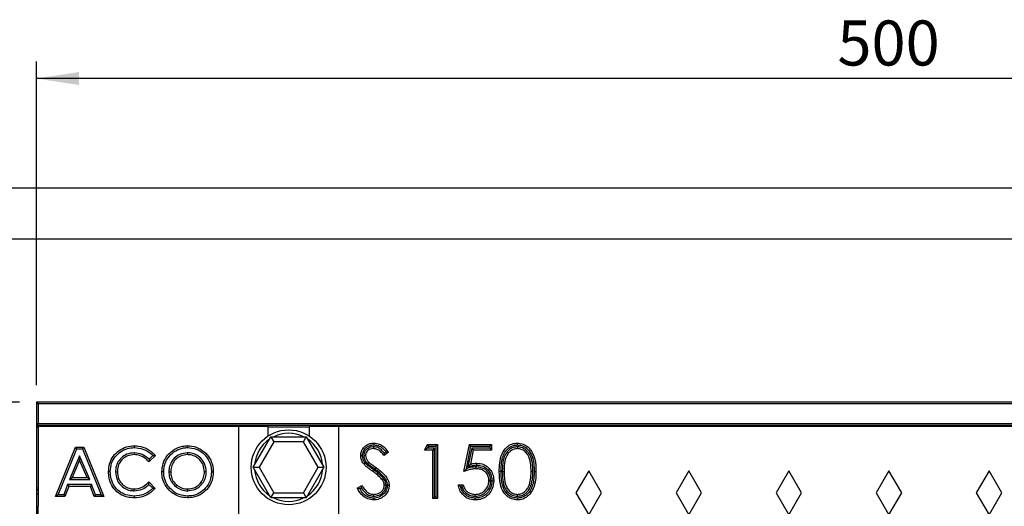
# Model space of a CAD drawing. Units: millimetres. Extents: x 0 to 420, y 0 to 297.
# Drawn here: x 247 to 305, y 134 to 162 of the extents above; entities that cross this region are included whole.
import ezdxf

# ---------------------------------------------------------------- set-up
doc = ezdxf.new("R2010")
doc.units = ezdxf.units.MM
doc.layers.add('SLD-0', color=179, linetype='Continuous')
doc.styles.add('SLDTEXTSTYLE0', font='TXT', dxfattribs={"width": 0.605})
doc.dimstyles.new('SLDDIMSTYLE0', dxfattribs={"dimtxt": 2.568319, "dimasz": 2.5, "dimexe": 0, "dimexo": 0.0625, "dimgap": 0.64208, "dimtad": 1, "dimlfac": 5, "dimrnd": 1e-09, "dimzin": 12, "dimdsep": 46, "dimtxsty": 'SLDTEXTSTYLE0', "dimsah": 1, "dimcen": 0.09, "dimadec": 0, "dimazin": 3, "dimtfac": 1, "dimtofl": 0, "dimtmove": 0, "dimatfit": 3, "dimfxl": 1, "dimfrac": 2, "dimtolj": 1, "dimtzin": 12, "dimarcsym": 0})

# ---------------------------------------------------------------- blocks, each defined once
blk = doc.blocks.new('_D_3')
at = {"layer": 'SLD-0'}
for p, q in [((248.088, 140.842), (248.088, 159.861)), ((348.088, 140.842), (348.088, 159.861)), ((348.088, 158.861), (248.088, 158.861))]:
    blk.add_line(p, q, dxfattribs=at)
for points in [[(248.088, 158.861), (250.588, 158.48), (250.588, 159.242)], [(348.088, 158.861), (345.588, 159.242), (345.588, 158.48)]]:
    blk.add_solid(points, dxfattribs=at)
at = {"layer": 'SLD-0', "insert": (295.148, 162.271), "char_height": 2.6458, "attachment_point": 1, "style": 'SLDTEXTSTYLE0'}
blk.add_mtext('500', dxfattribs=at)
blk = doc.blocks.new('_D_4')
at = {"layer": 'SLD-0'}
for p, q in [((247.088, 139.842), (209.349, 139.842)), ((210.349, 139.842), (210.349, 99.042)), ((247.088, 99.042), (209.349, 99.042))]:
    blk.add_line(p, q, dxfattribs=at)
for points in [[(210.349, 139.842), (209.968, 137.342), (210.73, 137.342)], [(210.349, 99.042), (210.73, 101.542), (209.968, 101.542)]]:
    blk.add_solid(points, dxfattribs=at)
at = {"layer": 'SLD-0', "insert": (206.939, 116.502), "char_height": 2.6458, "attachment_point": 1, "rotation": 90, "style": 'SLDTEXTSTYLE0'}
blk.add_mtext('204', dxfattribs=at)

msp = doc.modelspace()

# ---------------------------------------------------------------- linework, layer by layer
at = {"color": 7, "linetype": 'Continuous', "lineweight": 25}
for p, q in [((224.0879, 152.4415), (383.6879, 152.4415)), ((218.0879, 149.4415), (378.0879, 149.4415)), ((348.0879, 139.8415), (248.0879, 139.8415)), ((248.0879, 139.8415), (248.0879, 99.0415)), ((248.0879, 139.7415), (248.1879, 139.7415)), ((248.1879, 139.7415), (248.1879, 139.8415)), ((347.9879, 139.7415), (248.1879, 139.7415)), ((248.1879, 139.7415), (248.1879, 138.5815)), ((248.0879, 138.5815), (248.1879, 138.5815)), ((248.1879, 138.3815), (248.0879, 138.3815)), ((248.1879, 138.4815), (248.1879, 138.5815)), ((248.1879, 138.5815), (347.9879, 138.5815)), ((347.9879, 138.4815), (248.1879, 138.4815)), ((259.9679, 138.4161), (248.1879, 138.4161)), ((248.1879, 138.4161), (248.1879, 133.7249)), ((259.9679, 138.4161), (259.9679, 133.7249)), ((261.7057, 138.4161), (259.9679, 138.4161)), ((261.7057, 137.86), (261.7057, 138.4161)), ((264.1057, 138.4161), (264.1057, 137.86)), ((265.8479, 138.4161), (264.1057, 138.4161)), ((265.8479, 133.7249), (265.8479, 138.4161)), ((330.5279, 138.4161), (265.8479, 138.4161)), ((260.8272, 136.0161), (261.8665, 137.8161)), ((261.8665, 137.8161), (262.0397, 137.5161)), ((261.8665, 137.8161), (263.9449, 137.8161)), ((263.7717, 137.5161), (263.9449, 137.8161)), ((263.9449, 137.8161), (264.9841, 136.0161)), ((249.2094, 134.2977), (250.3854, 137.2081)), ((249.3683, 134.4049), (250.4577, 137.101)), ((250.4577, 137.101), (250.3854, 137.2081)), ((250.3854, 137.2081), (250.8699, 137.2081)), ((250.4577, 137.101), (250.7976, 137.101)), ((250.7976, 137.101), (250.8699, 137.2081)), ((250.7976, 137.101), (251.8863, 134.4049)), ((250.8699, 137.2081), (252.0452, 134.2977)), ((262.0397, 137.5161), (261.1736, 136.0161)), ((263.7717, 137.5161), (262.0397, 137.5161)), ((264.6377, 136.0161), (263.7717, 137.5161)), ((267.8922, 137.2202), (267.892, 137.1129)), ((267.924, 137.3313), (267.9238, 137.4386)), ((270.8864, 137.0315), (271.0728, 137.3571)), ((271.0712, 137.1387), (270.8864, 137.0315)), ((271.0712, 137.1387), (271.1349, 137.25)), ((271.482, 137.1387), (271.0712, 137.1387)), ((271.1349, 137.25), (271.0728, 137.3571)), ((271.0728, 137.3571), (271.6598, 137.3571)), ((271.1349, 137.25), (271.5526, 137.25)), ((271.482, 137.1387), (271.3749, 137.0315)), ((271.482, 134.2893), (271.482, 137.1387)), ((271.5526, 137.25), (271.6598, 137.3571)), ((271.5526, 137.25), (271.5526, 134.2893)), ((271.6598, 137.3571), (271.6598, 134.1821)), ((273.2066, 135.7696), (273.5322, 137.3571)), ((273.3501, 135.936), (273.6197, 137.25)), ((273.6674, 137.1387), (273.4436, 136.0465)), ((273.6197, 137.25), (273.5322, 137.3571)), ((273.5322, 137.3571), (274.8348, 137.3571)), ((273.6197, 137.25), (274.7276, 137.25)), ((273.6674, 137.1387), (273.7548, 137.0315)), ((274.7276, 137.1387), (273.6674, 137.1387)), ((274.7276, 137.25), (274.8348, 137.3571)), ((274.7276, 137.25), (274.7276, 137.1387)), ((274.7276, 137.1387), (274.8348, 137.0315)), ((274.8348, 137.3571), (274.8348, 137.0315)), ((276.3536, 137.2202), (276.3536, 137.1129)), ((250.6273, 136.6979), (250.0282, 135.3099)), ((251.2264, 135.3099), (250.6273, 136.6979)), ((250.6273, 136.6979), (250.6273, 136.4275)), ((253.8241, 136.8676), (253.824, 136.7604)), ((255.0862, 136.7032), (254.7032, 136.3371)), ((254.9369, 136.7087), (254.7055, 136.4876)), ((256.9683, 136.8676), (256.9682, 136.7604)), ((267.3192, 136.7128), (267.4265, 136.7109)), ((268.7697, 136.9011), (268.5121, 136.7059)), ((268.6202, 136.9223), (268.5308, 136.8545)), ((271.3749, 137.0315), (270.8864, 137.0315)), ((271.3749, 134.1821), (271.3749, 137.0315)), ((273.7548, 137.0315), (273.5838, 136.1964)), ((274.8348, 137.0315), (273.7548, 137.0315)), ((250.6273, 136.4275), (250.1912, 135.4171)), ((251.0634, 135.4171), (250.6273, 136.4275)), ((260.8272, 136.0161), (261.1736, 136.0161)), ((261.8665, 134.2161), (260.8272, 136.0161)), ((261.1736, 136.0161), (262.0397, 134.5161)), ((263.7717, 134.5161), (264.6377, 136.0161)), ((264.9841, 136.0161), (263.9449, 134.2161)), ((264.6377, 136.0161), (264.9841, 136.0161)), ((267.5624, 136.2225), (267.6357, 136.3007)), ((273.4436, 136.0465), (273.5838, 136.1964)), ((273.9063, 136.0397), (273.9062, 135.9325)), ((250.0282, 135.3099), (250.1912, 135.4171)), ((250.1912, 135.4171), (251.0634, 135.4171)), ((251.2264, 135.3099), (251.0634, 135.4171)), ((252.7403, 135.7596), (252.8474, 135.7588)), ((255.8745, 135.747), (255.9817, 135.7471)), ((258.0666, 135.7512), (257.9593, 135.7512)), ((267.9016, 135.8695), (267.8392, 135.7824)), ((275.3897, 135.7684), (275.2826, 135.7684)), ((275.4603, 135.7696), (275.5675, 135.7696)), ((277.2622, 135.7697), (277.155, 135.7696)), ((280.5379, 135.8161), (279.7879, 134.5161)), ((281.2879, 134.5161), (280.5379, 135.8161)), ((286.4179, 135.8161), (285.6679, 134.5161)), ((287.1679, 134.5161), (286.4179, 135.8161)), ((292.2979, 135.8161), (291.5479, 134.5161)), ((293.0479, 134.5161), (292.2979, 135.8161)), ((298.1779, 135.8161), (297.4279, 134.5161)), ((298.9279, 134.5161), (298.1779, 135.8161)), ((304.0579, 135.8161), (303.3079, 134.5161)), ((304.8079, 134.5161), (304.0579, 135.8161)), ((249.919, 135.0019), (249.6928, 134.4049)), ((249.993, 134.8947), (249.7668, 134.2977)), ((251.3351, 135.0019), (249.919, 135.0019)), ((249.919, 135.0019), (249.993, 134.8947)), ((251.2611, 134.8947), (249.993, 134.8947)), ((250.0282, 135.3099), (251.2264, 135.3099)), ((251.3351, 135.0019), (251.2611, 134.8947)), ((251.4873, 134.2977), (251.2611, 134.8947)), ((251.5613, 134.4049), (251.3351, 135.0019)), ((254.7005, 135.0161), (254.9232, 134.7823)), ((254.7032, 135.1687), (255.0746, 134.7787)), ((256.2725, 134.8859), (256.3397, 134.9693)), ((266.938, 134.7946), (267.2064, 134.9555)), ((267.0827, 134.7564), (267.1703, 134.8089)), ((268.4982, 135.3394), (268.4117, 135.2761)), ((268.6328, 134.9649), (268.5255, 134.9644)), ((272.881, 134.9962), (273.1659, 134.9962)), ((273.0096, 134.8891), (273.0821, 134.8891)), ((274.7792, 135.2312), (274.672, 135.2316)), ((277.1358, 134.9356), (277.0348, 134.9714)), ((248.1879, 134.7815), (248.0879, 134.7815)), ((248.1879, 134.4415), (248.0879, 134.4415)), ((249.3683, 134.4049), (249.2094, 134.2977)), ((249.7668, 134.2977), (249.2094, 134.2977)), ((249.6928, 134.4049), (249.3683, 134.4049)), ((249.6928, 134.4049), (249.7668, 134.2977)), ((251.5613, 134.4049), (251.4873, 134.2977)), ((252.0452, 134.2977), (251.4873, 134.2977)), ((251.8863, 134.4049), (251.5613, 134.4049)), ((251.8863, 134.4049), (252.0452, 134.2977)), ((253.835, 134.6383), (253.8339, 134.7455)), ((256.979, 134.6383), (256.9787, 134.7455)), ((256.9802, 134.3303), (256.9805, 134.2231)), ((261.8665, 134.2161), (262.0397, 134.5161)), ((263.9449, 134.2161), (261.8665, 134.2161)), ((262.0397, 134.5161), (263.7717, 134.5161)), ((263.7717, 134.5161), (263.9449, 134.2161)), ((267.9024, 134.3191), (267.9035, 134.4264)), ((271.482, 134.2893), (271.3749, 134.1821)), ((271.5526, 134.2893), (271.482, 134.2893)), ((271.5526, 134.2893), (271.6598, 134.1821)), ((273.8661, 134.3192), (273.8661, 134.4264)), ((276.3531, 134.3191), (276.3536, 134.4264)), ((279.7879, 134.5161), (280.5379, 133.2161)), ((280.5379, 133.2161), (281.2879, 134.5161)), ((285.6679, 134.5161), (286.4179, 133.2161)), ((286.4179, 133.2161), (287.1679, 134.5161)), ((291.5479, 134.5161), (292.2979, 133.2161)), ((292.2979, 133.2161), (293.0479, 134.5161)), ((297.4279, 134.5161), (298.1779, 133.2161)), ((298.1779, 133.2161), (298.9279, 134.5161)), ((303.3079, 134.5161), (304.0579, 133.2161)), ((304.0579, 133.2161), (304.8079, 134.5161)), ((248.1879, 133.2249), (248.1879, 133.7249)), ((259.9679, 133.7249), (259.9679, 133.2249)), ((265.8479, 133.2249), (265.8479, 133.7249)), ((271.6598, 134.1821), (271.3749, 134.1821))]:
    msp.add_line(p, q, dxfattribs=at)
at = {"color": 8, "linetype": 'Continuous', "lineweight": 25}
for p, q in [((248.1879, 138.4161), (248.1879, 138.4815)), ((264.1057, 138.3815), (261.7057, 138.3815))]:
    msp.add_line(p, q, dxfattribs=at)
at = {"color": 7, "linetype": 'Continuous', "lineweight": 25, "flags": 128}
for points in [[(253.8448, 137.1756), (253.8447, 137.2077), (253.8446, 137.2399), (253.8444, 137.2828)], [(256.9757, 137.1756), (256.9759, 137.2077), (256.9761, 137.2399), (256.9764, 137.2828)], [(276.344, 137.3314), (276.344, 137.3635), (276.3441, 137.3957), (276.3441, 137.4386)], [(267.2488, 136.6968), (267.2166, 136.697), (267.1844, 136.6973), (267.1415, 136.6976)], [(267.403, 136.2809), (267.361, 136.2475), (267.319, 136.2142)], [(267.9999, 135.8976), (268.0187, 135.9237), (268.0375, 135.9498), (268.0625, 135.9846)], [(273.9581, 136.1509), (273.9579, 136.2045), (273.9577, 136.2581)], [(252.4323, 135.7579), (252.4001, 135.7578), (252.3679, 135.7577), (252.3251, 135.7576)], [(255.5666, 135.7549), (255.5344, 135.7546), (255.5022, 135.7544), (255.4594, 135.7541)], [(258.3745, 135.7443), (258.4067, 135.7442), (258.4388, 135.7442), (258.4817, 135.7442)], [(277.3327, 135.7684), (277.3649, 135.7684), (277.3971, 135.7684), (277.4399, 135.7684)], [(268.7032, 134.9584), (268.7354, 134.9589), (268.7675, 134.9594), (268.8104, 134.96)], [(274.8497, 135.2196), (274.8819, 135.2196), (274.914, 135.2195), (274.9569, 135.2195)], [(253.8371, 134.3303), (253.8369, 134.2981), (253.8366, 134.266), (253.8362, 134.2231)], [(267.9034, 134.2079), (267.9034, 134.1758), (267.9034, 134.1436), (267.9035, 134.1007)], [(273.8502, 134.2079), (273.85, 134.1758), (273.8498, 134.1436), (273.8496, 134.1007)], [(276.3442, 134.2079), (276.3442, 134.1758), (276.3441, 134.1436), (276.3441, 134.1007)]]:
    msp.add_lwpolyline(points, dxfattribs=at)
at = {"color": 7, "linetype": 'Continuous', "lineweight": 25}
msp.add_circle((262.9057, 136.0161), 2.2, dxfattribs=at)
for centre, radius, start, end in [((248.1879, 139.7415), 0.1, 90, 180), ((248.1879, 138.5815), 0.1, 180, 270), ((262.9057, 136.0161), 2, 64.158067, 115.841933), ((262.9057, 136.0161), 2, 124.158067, 175.841933), ((262.9057, 136.0161), 2, 4.158067, 55.841933), ((262.9057, 136.0161), 2, 184.158067, 235.841933), ((262.9057, 136.0161), 2, 304.158067, 355.841933), ((248.1879, 134.7815), 0.1, 180, 270), ((262.9057, 136.0161), 2, 244.158067, 295.841933)]:
    msp.add_arc(centre, radius, start, end, dxfattribs=at)
for points, knots in [([(252.3251, 135.7576), (252.3376, 135.9256), (252.3619, 136.252), (252.5906, 136.6921), (252.9411, 137.0223), (253.3725, 137.2436), (253.6895, 137.2699), (253.8444, 137.2828)], [0, 0, 0, 0, 0.2094562, 0.4069413, 0.6042964, 0.8066425, 1, 1, 1, 1]), ([(252.4323, 135.7579), (252.4456, 135.9264), (252.4704, 136.2405), (252.6976, 136.6516), (253.0267, 136.9479), (253.4215, 137.1428), (253.7082, 137.165), (253.8448, 137.1756)], [0, 0, 0, 0, 0.2255768, 0.4204224, 0.6151853, 0.8165449, 1, 1, 1, 1]), ([(253.8444, 137.2828), (254.012, 137.2667), (254.3647, 137.233), (254.7946, 137.0055), (255.0047, 136.7877), (255.0862, 136.7032)], [0, 0, 0, 0, 0.3563907, 0.7503222, 1, 1, 1, 1]), ([(253.8448, 137.1756), (254.0128, 137.1584), (254.3575, 137.1233), (254.7219, 136.9152), (254.8929, 136.751), (254.9369, 136.7087)], [0, 0, 0, 0, 0.4140568, 0.8493736, 1, 1, 1, 1]), ([(255.4594, 135.7541), (255.4743, 135.9223), (255.5052, 136.2707), (255.7707, 136.737), (256.171, 137.0822), (256.5951, 137.2609), (256.8712, 137.2767), (256.9764, 137.2828)], [0, 0, 0, 0, 0.2106396, 0.4363945, 0.6532505, 0.867912, 1, 1, 1, 1]), ([(255.5666, 135.7549), (255.5828, 135.9235), (255.6152, 136.2589), (255.8788, 136.6959), (256.259, 137.0082), (256.6465, 137.1593), (256.8913, 137.1714), (256.9757, 137.1756)], [0, 0, 0, 0, 0.2272218, 0.4516838, 0.6688418, 0.8857701, 1, 1, 1, 1]), ([(256.9757, 137.1756), (257.1448, 137.1596), (257.4833, 137.1276), (257.9031, 136.8472), (258.2205, 136.4694), (258.3607, 136.0774), (258.3711, 135.8263), (258.3745, 135.7443)], [0, 0, 0, 0, 0.2268241, 0.4539927, 0.6602762, 0.8889427, 1, 1, 1, 1]), ([(256.9764, 137.2828), (257.1449, 137.2679), (257.4977, 137.2368), (257.9472, 136.9543), (258.2972, 136.5532), (258.4635, 136.1256), (258.477, 135.8437), (258.4817, 135.7442)], [0, 0, 0, 0, 0.2105068, 0.440687, 0.64542, 0.8748695, 1, 1, 1, 1]), ([(267.1415, 136.6976), (267.1491, 136.7816), (267.1639, 136.9457), (267.2881, 137.1631), (267.4697, 137.3209), (267.6888, 137.4214), (267.8457, 137.4328), (267.9238, 137.4386)], [0, 0, 0, 0, 0.2092506, 0.408804, 0.6085016, 0.8049738, 1, 1, 1, 1]), ([(267.2488, 136.6968), (267.2576, 136.7813), (267.2748, 136.9454), (267.412, 137.1424), (267.594, 137.2653), (267.7684, 137.3248), (267.8819, 137.3295), (267.924, 137.3313)], [0, 0, 0, 0, 0.24416792, 0.47397561, 0.66987379, 0.87757042, 1, 1, 1, 1]), ([(267.8922, 137.2202), (267.8029, 137.2117), (267.6512, 137.1973), (267.4706, 137.0764), (267.3575, 136.9326), (267.3238, 136.8001), (267.3201, 136.7287), (267.3192, 136.7128)], [0, 0, 0, 0, 0.3114136, 0.529225, 0.7475062, 0.9437089, 1, 1, 1, 1]), ([(267.892, 137.1129), (267.833, 137.1089), (267.7224, 137.1013), (267.5765, 137.0237), (267.4778, 136.9192), (267.4321, 136.8069), (267.4282, 136.7398), (267.4265, 136.7109)], [0, 0, 0, 0, 0.2566238, 0.4812073, 0.7062073, 0.8739124, 1, 1, 1, 1]), ([(268.5121, 136.7059), (268.4604, 136.7705), (268.3567, 136.9003), (268.1758, 137.0587), (268.0034, 137.1089), (267.9131, 137.1122), (267.892, 137.1129)], [0, 0, 0, 0, 0.3228863, 0.648001, 0.9178112, 1, 1, 1, 1]), ([(268.5308, 136.8545), (268.4767, 136.9172), (268.3677, 137.0434), (268.1522, 137.1933), (267.9799, 137.2111), (267.8922, 137.2202)], [0, 0, 0, 0, 0.327057, 0.6580014, 1, 1, 1, 1]), ([(267.9238, 137.4386), (268.0293, 137.4274), (268.2395, 137.4052), (268.5376, 137.2047), (268.6853, 137.0116), (268.7697, 136.9011)], [0, 0, 0, 0, 0.301547, 0.6004777, 1, 1, 1, 1]), ([(267.924, 137.3313), (268.0081, 137.3232), (268.1837, 137.3063), (268.4286, 137.1533), (268.5535, 137.0027), (268.6202, 136.9223)], [0, 0, 0, 0, 0.2997783, 0.6259285, 1, 1, 1, 1]), ([(275.2826, 135.7684), (275.2854, 135.9372), (275.2911, 136.2734), (275.3906, 136.735), (275.5925, 137.0967), (275.8614, 137.3252), (276.1223, 137.4281), (276.2873, 137.4359), (276.3441, 137.4386)], [0, 0, 0, 0, 0.2281272, 0.4540907, 0.6312505, 0.7771874, 0.923425, 1, 1, 1, 1]), ([(275.3897, 135.7684), (275.3921, 135.9081), (275.3969, 136.1869), (275.4598, 136.5762), (275.6025, 136.9179), (275.8235, 137.1738), (276.0919, 137.3132), (276.2705, 137.3261), (276.344, 137.3314)], [0, 0, 0, 0, 0.2043429, 0.4077015, 0.5730539, 0.7395068, 0.8928581, 1, 1, 1, 1]), ([(276.3536, 137.2202), (276.2699, 137.2118), (276.0879, 137.1936), (275.8426, 137.0451), (275.6301, 136.7949), (275.4708, 136.359), (275.4644, 135.9988), (275.4603, 135.7696)], [0, 0, 0, 0, 0.131256, 0.2853205, 0.4363373, 0.6413518, 1, 1, 1, 1]), ([(276.3536, 137.1129), (276.2695, 137.1028), (276.1039, 137.083), (275.8894, 136.9408), (275.7079, 136.71), (275.5765, 136.3075), (275.571, 135.9762), (275.5675, 135.7696)], [0, 0, 0, 0, 0.14449792, 0.28438703, 0.43025323, 0.64485644, 1, 1, 1, 1]), ([(276.344, 137.3314), (276.4278, 137.3246), (276.6137, 137.3098), (276.8683, 137.1719), (277.1054, 136.912), (277.2572, 136.5605), (277.3241, 136.1553), (277.3299, 135.8975), (277.3327, 135.7684)], [0, 0, 0, 0, 0.121167, 0.2687055, 0.4063321, 0.6260715, 0.8126311, 1, 1, 1, 1]), ([(276.3441, 137.4386), (276.4592, 137.4271), (276.689, 137.4043), (276.9812, 137.2201), (277.2274, 136.9173), (277.4194, 136.4257), (277.4323, 136.0129), (277.4399, 135.7684)], [0, 0, 0, 0, 0.15377, 0.3066756, 0.4483791, 0.6733594, 1, 1, 1, 1]), ([(277.2622, 135.7697), (277.257, 135.9358), (277.2465, 136.2692), (277.1247, 136.6953), (276.9121, 137.0025), (276.6552, 137.1818), (276.4536, 137.2075), (276.3536, 137.2202)], [0, 0, 0, 0, 0.2614792, 0.5250295, 0.6835546, 0.8431797, 1, 1, 1, 1]), ([(277.155, 135.7696), (277.1496, 135.9356), (277.1388, 136.2691), (277.0155, 136.6815), (276.8054, 136.9509), (276.5903, 137.0865), (276.4293, 137.1045), (276.3536, 137.1129)], [0, 0, 0, 0, 0.2867358, 0.5763486, 0.7227843, 0.8697515, 1, 1, 1, 1]), ([(253.8241, 136.8676), (253.6752, 136.852), (253.3929, 136.8225), (253.0599, 136.5804), (252.8346, 136.2774), (252.7482, 135.9881), (252.7421, 135.812), (252.7403, 135.7596)], [0, 0, 0, 0, 0.2567538, 0.4871784, 0.6925163, 0.9087001, 1, 1, 1, 1]), ([(253.824, 136.7604), (253.6926, 136.7472), (253.4401, 136.7218), (253.141, 136.5069), (252.9357, 136.2351), (252.855, 135.9719), (252.8492, 135.8092), (252.8474, 135.7588)], [0, 0, 0, 0, 0.2510838, 0.4823718, 0.6857072, 0.9025281, 1, 1, 1, 1]), ([(254.7032, 136.3371), (254.6446, 136.3956), (254.4832, 136.5568), (254.1817, 136.7295), (253.9299, 136.7512), (253.824, 136.7604)], [0, 0, 0, 0, 0.2483637, 0.68387689, 1, 1, 1, 1]), ([(254.7055, 136.4876), (254.5752, 136.5968), (254.3191, 136.8117), (253.9872, 136.8492), (253.8241, 136.8676)], [0, 0, 0, 0, 0.5085213, 1, 1, 1, 1]), ([(254.9369, 136.7087), (254.9619, 136.708), (255.0121, 136.7065), (255.0615, 136.7043), (255.0862, 136.7032)], [0, 0, 0, 0, 0.4999922, 1, 1, 1, 1]), ([(256.9683, 136.8676), (256.812, 136.8508), (256.52, 136.8195), (256.1788, 136.5678), (255.9595, 136.2571), (255.8813, 135.9688), (255.8761, 135.7972), (255.8745, 135.747)], [0, 0, 0, 0, 0.2662525, 0.4975257, 0.7040412, 0.9134432, 1, 1, 1, 1]), ([(256.9682, 136.7604), (256.8294, 136.746), (256.5676, 136.7189), (256.2599, 136.4945), (256.0606, 136.2153), (255.9881, 135.9531), (255.9832, 135.7954), (255.9817, 135.7471)], [0, 0, 0, 0, 0.2617611, 0.4936138, 0.6993213, 0.9077987, 1, 1, 1, 1]), ([(257.9593, 135.7512), (257.9452, 135.8906), (257.9182, 136.1579), (257.6901, 136.474), (257.4088, 136.6835), (257.1532, 136.7549), (257.0065, 136.7592), (256.9682, 136.7604)], [0, 0, 0, 0, 0.2637927, 0.5057977, 0.7191228, 0.9267059, 1, 1, 1, 1]), ([(258.0666, 135.7512), (258.0501, 135.9078), (258.019, 136.2047), (257.7641, 136.5546), (257.4517, 136.7841), (257.1697, 136.8616), (257.009, 136.8664), (256.9683, 136.8676)], [0, 0, 0, 0, 0.2676955, 0.5076701, 0.721958, 0.9295087, 1, 1, 1, 1]), ([(267.319, 136.2142), (267.2891, 136.2555), (267.2337, 136.332), (267.1611, 136.4929), (267.1492, 136.6171), (267.1415, 136.6976)], [0, 0, 0, 0, 0.29154432, 0.54056337, 1, 1, 1, 1]), ([(267.403, 136.2809), (267.3785, 136.3144), (267.332, 136.3781), (267.2671, 136.5156), (267.256, 136.625), (267.2488, 136.6968)], [0, 0, 0, 0, 0.2757392, 0.5244677, 1, 1, 1, 1]), ([(267.3192, 136.7128), (267.3268, 136.642), (267.3418, 136.5012), (267.4462, 136.3385), (267.5289, 136.2559), (267.5624, 136.2225)], [0, 0, 0, 0, 0.3753735, 0.746773, 1, 1, 1, 1]), ([(267.4265, 136.7109), (267.4325, 136.655), (267.4446, 136.5425), (267.5312, 136.405), (267.6033, 136.333), (267.6357, 136.3007)], [0, 0, 0, 0, 0.3530101, 0.7092544, 1, 1, 1, 1]), ([(268.5308, 136.8545), (268.5279, 136.8298), (268.522, 136.7805), (268.5154, 136.7308), (268.5121, 136.7059)], [0, 0, 0, 0, 0.4999947, 1, 1, 1, 1]), ([(268.6202, 136.9223), (268.6453, 136.9189), (268.6955, 136.9121), (268.745, 136.9048), (268.7697, 136.9011)], [0, 0, 0, 0, 0.499994, 1, 1, 1, 1]), ([(254.7055, 136.4876), (254.7052, 136.4626), (254.7048, 136.4127), (254.7037, 136.3623), (254.7032, 136.3371)], [0, 0, 0, 0, 0.4999959, 1, 1, 1, 1]), ([(267.8392, 135.7824), (267.7724, 135.8312), (267.6481, 135.922), (267.4683, 136.0595), (267.3689, 136.1625), (267.319, 136.2142)], [0, 0, 0, 0, 0.36685337, 0.68226594, 1, 1, 1, 1]), ([(267.9016, 135.8695), (267.8348, 135.9184), (267.7144, 136.0063), (267.5426, 136.1376), (267.4496, 136.233), (267.403, 136.2809)], [0, 0, 0, 0, 0.3837888, 0.6908507, 1, 1, 1, 1]), ([(267.5624, 136.2225), (267.6336, 136.1662), (267.7404, 136.0817), (267.8888, 135.9768), (267.9629, 135.924), (267.9999, 135.8976)], [0, 0, 0, 0, 0.4991693, 0.7495829, 1, 1, 1, 1]), ([(267.6357, 136.3007), (267.7052, 136.2461), (267.8096, 136.164), (267.9542, 136.0618), (268.0264, 136.0104), (268.0625, 135.9846)], [0, 0, 0, 0, 0.4992086, 0.749603, 1, 1, 1, 1]), ([(268.0625, 135.9846), (268.1957, 135.8854), (268.4393, 135.7041), (268.7068, 135.3917), (268.8022, 135.1281), (268.8088, 134.9931), (268.8104, 134.96)], [0, 0, 0, 0, 0.3784977, 0.6919385, 0.9245579, 1, 1, 1, 1]), ([(273.9063, 136.0397), (273.8231, 136.0346), (273.6337, 136.0231), (273.452, 135.9673), (273.3501, 135.936)], [0, 0, 0, 0, 0.4390289, 1, 1, 1, 1]), ([(273.4436, 136.0465), (273.4742, 136.055), (273.5355, 136.0719), (273.6272, 136.0974), (273.7192, 136.1221), (273.8292, 136.1448), (273.9095, 136.1486), (273.9581, 136.1509)], [0, 0, 0, 0, 0.1808789, 0.3617579, 0.5426558, 0.7236527, 1, 1, 1, 1]), ([(273.5838, 136.1964), (273.6144, 136.2048), (273.6756, 136.2216), (273.7995, 136.2494), (273.8945, 136.2546), (273.9577, 136.2581)], [0, 0, 0, 0, 0.2506055, 0.5013263, 1, 1, 1, 1]), ([(274.7792, 135.2312), (274.7694, 135.3393), (274.752, 135.5311), (274.6019, 135.7682), (274.406, 135.93), (274.1646, 136.0256), (273.9926, 136.035), (273.9063, 136.0397)], [0, 0, 0, 0, 0.2410485, 0.4274891, 0.6136774, 0.806315, 1, 1, 1, 1]), ([(273.9577, 136.2581), (274.098, 136.2447), (274.344, 136.2212), (274.6407, 136.022), (274.8429, 135.7713), (274.9441, 135.4883), (274.9531, 135.2989), (274.9569, 135.2195)], [0, 0, 0, 0, 0.2584727, 0.4531, 0.6471349, 0.8521177, 1, 1, 1, 1]), ([(273.9581, 136.1509), (274.0824, 136.1395), (274.3001, 136.1195), (274.5636, 135.9447), (274.7444, 135.7236), (274.8377, 135.4684), (274.8461, 135.2949), (274.8497, 135.2196)], [0, 0, 0, 0, 0.2556431, 0.4478237, 0.6393345, 0.8434127, 1, 1, 1, 1]), ([(253.8362, 134.2231), (253.7319, 134.2289), (253.5237, 134.2406), (253.167, 134.3365), (252.8048, 134.5646), (252.4992, 134.9385), (252.3443, 135.358), (252.3308, 135.6379), (252.3251, 135.7576)], [0, 0, 0, 0, 0.1299208, 0.2592536, 0.4558224, 0.6520299, 0.8511538, 1, 1, 1, 1]), ([(253.8371, 134.3303), (253.6688, 134.3426), (253.3544, 134.3655), (252.9436, 134.5919), (252.6384, 134.9187), (252.4574, 135.3272), (252.4404, 135.6187), (252.4323, 135.7579)], [0, 0, 0, 0, 0.2234986, 0.4174825, 0.6111038, 0.8143198, 1, 1, 1, 1]), ([(252.7403, 135.7596), (252.755, 135.6018), (252.7805, 135.3272), (252.9907, 134.9878), (253.2618, 134.768), (253.558, 134.6533), (253.7529, 134.6427), (253.835, 134.6383)], [0, 0, 0, 0, 0.2684383, 0.4669162, 0.6659731, 0.8594022, 1, 1, 1, 1]), ([(252.8474, 135.7588), (252.8603, 135.6168), (252.8826, 135.3703), (253.0688, 135.0645), (253.3111, 134.8653), (253.5793, 134.7597), (253.7577, 134.7497), (253.8339, 134.7455)], [0, 0, 0, 0, 0.2673559, 0.4642356, 0.6616517, 0.8553125, 1, 1, 1, 1]), ([(256.9805, 134.2231), (256.8122, 134.2359), (256.4836, 134.261), (256.0472, 134.5035), (255.7005, 134.8705), (255.4873, 135.3087), (255.4676, 135.6231), (255.4594, 135.7541)], [0, 0, 0, 0, 0.2092057, 0.4086968, 0.6074997, 0.8365668, 1, 1, 1, 1]), ([(256.9802, 134.3303), (256.8114, 134.3441), (256.4657, 134.3724), (256.0376, 134.6499), (255.7234, 135.0353), (255.5801, 135.4219), (255.5699, 135.6734), (255.5666, 135.7549)], [0, 0, 0, 0, 0.2254034, 0.4615236, 0.6614288, 0.890275, 1, 1, 1, 1]), ([(255.8745, 135.747), (255.8787, 135.664), (255.8889, 135.464), (256.0042, 135.1461), (256.1808, 134.9747), (256.2725, 134.8859)], [0, 0, 0, 0, 0.2542293, 0.6131073, 1, 1, 1, 1]), ([(255.9817, 135.7471), (255.9854, 135.6725), (255.9942, 135.4924), (256.0966, 135.2048), (256.2565, 135.05), (256.3397, 134.9693)], [0, 0, 0, 0, 0.2532978, 0.6112675, 1, 1, 1, 1]), ([(256.9787, 134.7455), (257.1079, 134.7586), (257.3575, 134.7839), (257.6579, 134.9962), (257.8672, 135.2674), (257.951, 135.5343), (257.9573, 135.6986), (257.9593, 135.7512)], [0, 0, 0, 0, 0.2461355, 0.47577821, 0.68339237, 0.89884102, 1, 1, 1, 1]), ([(256.979, 134.6383), (257.1249, 134.6536), (257.4038, 134.6829), (257.7379, 134.9215), (257.9675, 135.2236), (258.0578, 135.5171), (258.0645, 135.6959), (258.0666, 135.7512)], [0, 0, 0, 0, 0.2510764, 0.4800786, 0.6890352, 0.9037596, 1, 1, 1, 1]), ([(258.3745, 135.7443), (258.3601, 135.5756), (258.3301, 135.2243), (258.0482, 134.7868), (257.6605, 134.47), (257.2843, 134.3414), (257.0514, 134.3329), (256.9802, 134.3303)], [0, 0, 0, 0, 0.2278734, 0.4747084, 0.6828057, 0.9030579, 1, 1, 1, 1]), ([(258.4817, 135.7442), (258.4683, 135.5761), (258.4418, 135.2427), (258.1943, 134.798), (257.823, 134.4427), (257.391, 134.246), (257.095, 134.2295), (256.9805, 134.2231)], [0, 0, 0, 0, 0.2113383, 0.4191566, 0.6261994, 0.8554383, 1, 1, 1, 1]), ([(268.4117, 135.2761), (268.3571, 135.339), (268.2462, 135.467), (268.0478, 135.6293), (267.9089, 135.7312), (267.8392, 135.7824)], [0, 0, 0, 0, 0.3252505, 0.6617165, 1, 1, 1, 1]), ([(268.4982, 135.3394), (268.4441, 135.4026), (268.3302, 135.5354), (268.1239, 135.7062), (267.9759, 135.815), (267.9016, 135.8695)], [0, 0, 0, 0, 0.3112331, 0.6545674, 1, 1, 1, 1]), ([(267.9999, 135.8976), (268.1334, 135.7984), (268.362, 135.6286), (268.6076, 135.341), (268.6957, 135.111), (268.7016, 134.99), (268.7032, 134.9584)], [0, 0, 0, 0, 0.4094841, 0.7015591, 0.9220488, 1, 1, 1, 1]), ([(273.3501, 135.936), (273.3263, 135.909), (273.2785, 135.8549), (273.2306, 135.7981), (273.2066, 135.7696)], [0, 0, 0, 0, 0.4999519, 1, 1, 1, 1]), ([(273.9062, 135.9325), (273.8243, 135.9269), (273.6634, 135.9159), (273.4299, 135.8528), (273.2813, 135.7974), (273.2066, 135.7696)], [0, 0, 0, 0, 0.3406371, 0.6686604, 1, 1, 1, 1]), ([(274.672, 135.2316), (274.6655, 135.3159), (274.6535, 135.4716), (274.5393, 135.6729), (274.379, 135.8186), (274.1614, 135.9171), (273.9975, 135.927), (273.9062, 135.9325)], [0, 0, 0, 0, 0.2153691, 0.3977084, 0.5799856, 0.7663137, 1, 1, 1, 1]), ([(276.3441, 134.1007), (276.2291, 134.1122), (276.0027, 134.1348), (275.7158, 134.3185), (275.4813, 134.6126), (275.2994, 135.104), (275.289, 135.5154), (275.2826, 135.7684)], [0, 0, 0, 0, 0.1546681, 0.3046971, 0.4457776, 0.6591237, 1, 1, 1, 1]), ([(276.3442, 134.2079), (276.2603, 134.2147), (276.0745, 134.2299), (275.8255, 134.3684), (275.6046, 134.6185), (275.4606, 134.9594), (275.3969, 135.3641), (275.3921, 135.6334), (275.3897, 135.7684)], [0, 0, 0, 0, 0.122324, 0.2709623, 0.4026953, 0.605733, 0.8024456, 1, 1, 1, 1]), ([(275.4603, 135.7696), (275.4634, 135.6039), (275.4696, 135.2709), (275.5749, 134.8394), (275.793, 134.5385), (276.0479, 134.3587), (276.2506, 134.3324), (276.3531, 134.3191)], [0, 0, 0, 0, 0.2614068, 0.525394, 0.6821122, 0.8391681, 1, 1, 1, 1]), ([(275.5675, 135.7696), (275.5704, 135.6033), (275.5748, 135.352), (275.6419, 135.0229), (275.7384, 134.7849), (275.9037, 134.587), (276.118, 134.4525), (276.2785, 134.4347), (276.3536, 134.4264)], [0, 0, 0, 0, 0.2862239, 0.4322404, 0.5774586, 0.724154, 0.8709806, 1, 1, 1, 1]), ([(277.4399, 135.7684), (277.4357, 135.5991), (277.4272, 135.2621), (277.3137, 134.7944), (277.0977, 134.4311), (276.8174, 134.2044), (276.558, 134.1109), (276.397, 134.1032), (276.3441, 134.1007)], [0, 0, 0, 0, 0.22726099, 0.45220603, 0.63906865, 0.78380264, 0.92892473, 1, 1, 1, 1]), ([(277.3327, 135.7684), (277.3296, 135.635), (277.3234, 135.369), (277.2574, 134.9827), (277.1059, 134.6289), (276.8659, 134.357), (276.5866, 134.224), (276.4118, 134.2124), (276.3442, 134.2079)], [0, 0, 0, 0, 0.1937439, 0.3865711, 0.5657903, 0.7465137, 0.9019176, 1, 1, 1, 1]), ([(277.0348, 134.9714), (277.0594, 135.0507), (277.1087, 135.2094), (277.147, 135.478), (277.1521, 135.6653), (277.155, 135.7696)], [0, 0, 0, 0, 0.3068791, 0.6137814, 1, 1, 1, 1]), ([(277.1358, 134.9356), (277.1607, 135.0149), (277.2103, 135.1733), (277.253, 135.4536), (277.2588, 135.6531), (277.2622, 135.7697)], [0, 0, 0, 0, 0.2935911, 0.5872264, 1, 1, 1, 1]), ([(253.8339, 134.7455), (253.9771, 134.76), (254.2495, 134.7875), (254.5235, 134.9929), (254.6588, 135.1253), (254.7032, 135.1687)], [0, 0, 0, 0, 0.4266043, 0.8116171, 1, 1, 1, 1]), ([(253.835, 134.6383), (253.9946, 134.6549), (254.2959, 134.6863), (254.5618, 134.888), (254.6824, 134.9993), (254.7005, 135.0161)], [0, 0, 0, 0, 0.4893089, 0.9232492, 1, 1, 1, 1]), ([(254.9232, 134.7823), (254.843, 134.712), (254.6802, 134.5692), (254.3238, 134.3673), (254.0248, 134.3445), (253.8371, 134.3303)], [0, 0, 0, 0, 0.2652966, 0.5389635, 1, 1, 1, 1]), ([(254.7005, 135.0161), (254.7012, 135.0414), (254.7024, 135.0919), (254.7029, 135.1431), (254.7032, 135.1687)], [0, 0, 0, 0, 0.49999419, 1, 1, 1, 1]), ([(254.9232, 134.7823), (254.9485, 134.7816), (254.9991, 134.7803), (255.0494, 134.7792), (255.0746, 134.7787)], [0, 0, 0, 0, 0.4999989, 1, 1, 1, 1]), ([(256.2725, 134.8859), (256.3311, 134.8437), (256.4874, 134.7313), (256.7357, 134.6492), (256.9173, 134.641), (256.979, 134.6383)], [0, 0, 0, 0, 0.2840525, 0.7570564, 1, 1, 1, 1]), ([(256.3397, 134.9693), (256.3916, 134.9319), (256.5315, 134.831), (256.7558, 134.7556), (256.9214, 134.7481), (256.9787, 134.7455)], [0, 0, 0, 0, 0.2784555, 0.7501093, 1, 1, 1, 1]), ([(267.0827, 134.7564), (267.0584, 134.7627), (267.01, 134.7752), (266.962, 134.7882), (266.938, 134.7946)], [0, 0, 0, 0, 0.4999971, 1, 1, 1, 1]), ([(267.9035, 134.1007), (267.7873, 134.1121), (267.5568, 134.1348), (267.229, 134.3489), (267.0483, 134.5961), (266.9568, 134.7607), (266.938, 134.7946)], [0, 0, 0, 0, 0.27618834, 0.54827305, 0.9069633, 1, 1, 1, 1]), ([(267.1703, 134.8089), (267.1761, 134.8333), (267.1879, 134.882), (267.2002, 134.931), (267.2064, 134.9555)], [0, 0, 0, 0, 0.4999967, 1, 1, 1, 1]), ([(267.1703, 134.8089), (267.2509, 134.6981), (267.3803, 134.5202), (267.6449, 134.3493), (267.815, 134.3293), (267.9024, 134.3191)], [0, 0, 0, 0, 0.4459133, 0.7154547, 1, 1, 1, 1]), ([(267.2064, 134.9555), (267.2484, 134.8869), (267.3532, 134.7158), (267.5527, 134.5182), (267.7673, 134.4331), (267.8718, 134.4279), (267.9035, 134.4264)], [0, 0, 0, 0, 0.2640013, 0.6579147, 0.8961592, 1, 1, 1, 1]), ([(267.9024, 134.3191), (268.0084, 134.3305), (268.1957, 134.3506), (268.4307, 134.4934), (268.576, 134.6797), (268.628, 134.8498), (268.6319, 134.942), (268.6328, 134.9649)], [0, 0, 0, 0, 0.2931139, 0.5175248, 0.7435171, 0.9363432, 1, 1, 1, 1]), ([(268.7032, 134.9584), (268.6951, 134.8739), (268.679, 134.7065), (268.5414, 134.4919), (268.3457, 134.3135), (268.1179, 134.2185), (267.9608, 134.2108), (267.9034, 134.2079)], [0, 0, 0, 0, 0.2073406, 0.4105074, 0.611913, 0.8581703, 1, 1, 1, 1]), ([(267.9035, 134.4264), (267.994, 134.4359), (268.1537, 134.4528), (268.345, 134.5666), (268.4649, 134.7089), (268.519, 134.8475), (268.5238, 134.9347), (268.5255, 134.9644)], [0, 0, 0, 0, 0.2965746, 0.5232657, 0.7127045, 0.9021504, 1, 1, 1, 1]), ([(268.8104, 134.96), (268.8036, 134.876), (268.7888, 134.6923), (268.636, 134.4279), (268.3923, 134.21), (268.1235, 134.1101), (267.9588, 134.1031), (267.9035, 134.1007)], [0, 0, 0, 0, 0.1812928, 0.3962668, 0.6427684, 0.8799193, 1, 1, 1, 1]), ([(268.5255, 134.9644), (268.5237, 134.9951), (268.5187, 135.0784), (268.4741, 135.1847), (268.4281, 135.252), (268.4117, 135.2761)], [0, 0, 0, 0, 0.272905, 0.7401465, 1, 1, 1, 1]), ([(268.6328, 134.9649), (268.6267, 135.0267), (268.6169, 135.1248), (268.5599, 135.2484), (268.5189, 135.3088), (268.4982, 135.3394)], [0, 0, 0, 0, 0.4577798, 0.7256429, 1, 1, 1, 1]), ([(273.0096, 134.8891), (272.9875, 134.9069), (272.9434, 134.9425), (272.9018, 134.9783), (272.881, 134.9962)], [0, 0, 0, 0, 0.4999527, 1, 1, 1, 1]), ([(273.8496, 134.1007), (273.717, 134.1137), (273.4656, 134.1384), (273.1718, 134.3517), (272.9737, 134.621), (272.9037, 134.8476), (272.8838, 134.9773), (272.881, 134.9962)], [0, 0, 0, 0, 0.27235933, 0.51655479, 0.72700445, 0.96022001, 1, 1, 1, 1]), ([(273.8502, 134.2079), (273.7359, 134.2183), (273.5147, 134.2385), (273.2552, 134.4236), (273.0843, 134.6463), (273.0338, 134.8105), (273.0096, 134.8891)], [0, 0, 0, 0, 0.2900337, 0.5615916, 0.7901253, 1, 1, 1, 1]), ([(273.0821, 134.8891), (273.0958, 134.9069), (273.1232, 134.9427), (273.1517, 134.9784), (273.1659, 134.9962)], [0, 0, 0, 0, 0.49999237, 1, 1, 1, 1]), ([(273.0821, 134.8891), (273.1113, 134.8095), (273.1712, 134.6457), (273.3612, 134.4669), (273.5981, 134.3446), (273.7728, 134.328), (273.8661, 134.3192)], [0, 0, 0, 0, 0.2420786, 0.4977904, 0.7316686, 1, 1, 1, 1]), ([(273.1659, 134.9962), (273.1876, 134.9147), (273.2273, 134.7659), (273.3749, 134.5932), (273.5633, 134.4788), (273.7351, 134.4301), (273.8412, 134.4271), (273.8661, 134.4264)], [0, 0, 0, 0, 0.2551175, 0.4656833, 0.6751762, 0.9237853, 1, 1, 1, 1]), ([(274.9569, 135.2195), (274.9397, 135.0597), (274.9094, 134.7782), (274.6883, 134.4302), (274.4052, 134.2082), (274.1078, 134.1121), (273.9232, 134.104), (273.8496, 134.1007)], [0, 0, 0, 0, 0.2708553, 0.4773112, 0.6847956, 0.8743863, 1, 1, 1, 1]), ([(274.8497, 135.2196), (274.8344, 135.0752), (274.8075, 134.8211), (274.6098, 134.5063), (274.3558, 134.3056), (274.0864, 134.2184), (273.9186, 134.211), (273.8502, 134.2079)], [0, 0, 0, 0, 0.27067, 0.4763693, 0.6831913, 0.8707697, 1, 1, 1, 1]), ([(273.8661, 134.4264), (273.9501, 134.4329), (274.1369, 134.4475), (274.3835, 134.5905), (274.5735, 134.8034), (274.6625, 135.0292), (274.6694, 135.1757), (274.672, 135.2316)], [0, 0, 0, 0, 0.1979869, 0.4409426, 0.6528095, 0.8676877, 1, 1, 1, 1]), ([(273.8661, 134.3192), (273.9872, 134.3318), (274.2221, 134.3564), (274.5071, 134.5539), (274.7021, 134.8085), (274.7733, 135.049), (274.7779, 135.1909), (274.7792, 135.2312)], [0, 0, 0, 0, 0.25158206, 0.48834281, 0.70212574, 0.91558688, 1, 1, 1, 1]), ([(276.3531, 134.3191), (276.437, 134.3276), (276.6162, 134.3457), (276.8569, 134.4881), (277.0379, 134.6955), (277.1045, 134.8588), (277.1358, 134.9356)], [0, 0, 0, 0, 0.2359752, 0.5043619, 0.7665804, 1, 1, 1, 1]), ([(276.3536, 134.4264), (276.4379, 134.4365), (276.6043, 134.4564), (276.8151, 134.5962), (276.9571, 134.7765), (277.0107, 134.911), (277.0348, 134.9714)], [0, 0, 0, 0, 0.270613, 0.5343486, 0.7908019, 1, 1, 1, 1]), ([(255.0746, 134.7787), (254.9684, 134.6798), (254.755, 134.4811), (254.3343, 134.2566), (254.0115, 134.2349), (253.8362, 134.2231)], [0, 0, 0, 0, 0.3118527, 0.626453, 1, 1, 1, 1]), ([(267.9034, 134.2079), (267.8195, 134.2146), (267.6335, 134.2293), (267.3539, 134.3841), (267.1847, 134.589), (267.1015, 134.7255), (267.0827, 134.7564)], [0, 0, 0, 0, 0.2418956, 0.5366356, 0.8950446, 1, 1, 1, 1])]:
    msp.add_open_spline(points, degree=3, knots=knots, dxfattribs=at)

# ---------------------------------------------------------------- dimensions: what is measured, and where the dimension line sits
at = {"layer": 'SLD-0'}
dim = msp.add_linear_dim(base=(248.0879, 158.8608), p1=(348.0879, 139.8415), p2=(248.0879, 139.8415), dimstyle='SLDDIMSTYLE0', dxfattribs=at)
dim.commit()
dim.dimension.update_dxf_attribs({"geometry": '_D_3', "text_midpoint": (298.0879, 158.8608), "dimtype": 160})
dim = msp.add_linear_dim(base=(210.3492, 99.0415), p1=(248.0879, 139.8415), p2=(248.0879, 99.0415), angle=90, dimstyle='SLDDIMSTYLE0', dxfattribs=at)
dim.commit()
dim.dimension.update_dxf_attribs({"geometry": '_D_4', "text_midpoint": (210.3492, 119.4415), "dimtype": 160})

doc.saveas('drawing.dxf')
